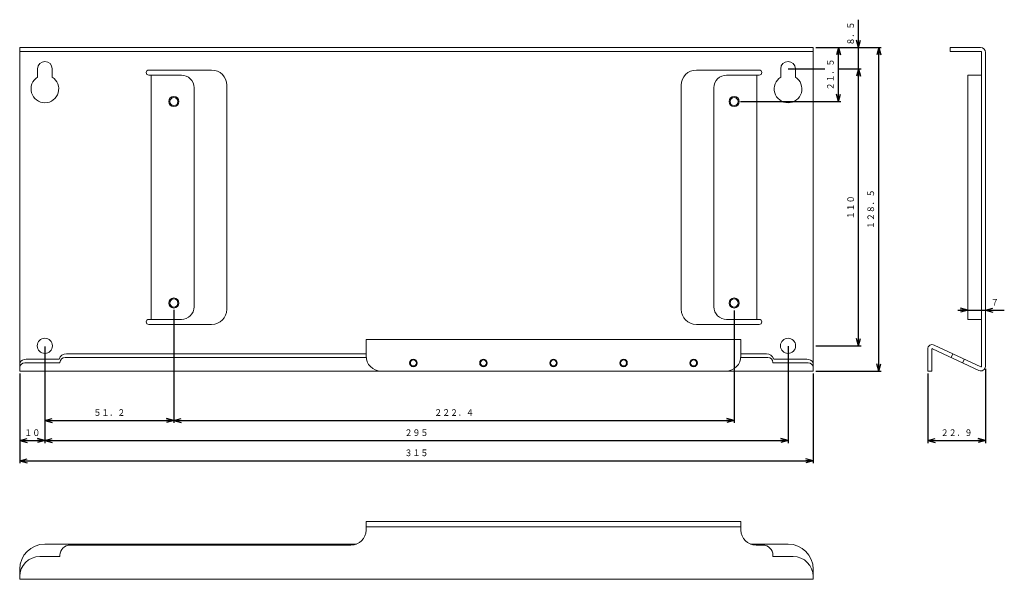
# Model space of a CAD drawing. Units: millimetres. Extents: x 92 to 483, y 140 to 362.
import ezdxf
from ezdxf.enums import TextEntityAlignment as Align

# ---------------------------------------------------------------- set-up
doc = ezdxf.new("R2010")
doc.units = ezdxf.units.MM
doc.linetypes.add('0.5実線', pattern=[0])
doc.layers.add('GR1_01', color=3, linetype='0.5実線', lineweight=30)
doc.layers.add('GR2_01', color=1, linetype='0.5実線', lineweight=30)
doc.styles.add('ＭＳ ゴシック', font='txt')
doc.dimstyles.new('FX_DIMINFO', dxfattribs={"dimtxt": 3.5, "dimasz": 3, "dimexe": 1, "dimexo": 1, "dimgap": 1, "dimtad": 1, "dimdsep": 46, "dimtxsty": 'ＭＳ ゴシック', "dimblk1": 'FXTIP_ARROW_S', "dimblk2": 'FXTIP_ARROW_E', "dimsah": 1, "dimcen": 2.5, "dimdle": 4, "dimclrd": 5, "dimclre": 5, "dimclrt": 94, "dimazin": 2, "dimtfac": 1, "dimtmove": 0, "dimatfit": 3, "dimldrblk": 'FXTIP_ARROW_S', "dimfxl": 1, "dimtolj": 1, "dimarcsym": 0})

# ---------------------------------------------------------------- blocks, each defined once
blk = doc.blocks.new('BLKF023')
at = {"color": 5, "linetype": 'ByBlock', "lineweight": -2}
blk.add_circle((376.09, 329.78), 2, dxfattribs=at)
at = {"color": 0, "linetype": 'ByBlock', "lineweight": -2}
blk.add_circle((376.09, 329.78), 1.6, dxfattribs=at)
blk = doc.blocks.new('BLKF024')
at = {"color": 5, "linetype": 'ByBlock', "lineweight": -2}
blk.add_circle((376.09, 249.78), 2, dxfattribs=at)
at = {"color": 0, "linetype": 'ByBlock', "lineweight": -2}
blk.add_circle((376.09, 249.78), 1.6, dxfattribs=at)
blk = doc.blocks.new('BLKF025')
at = {"color": 5, "linetype": 'ByBlock', "lineweight": -2}
blk.add_circle((153.69, 249.78), 2, dxfattribs=at)
at = {"color": 0, "linetype": 'ByBlock', "lineweight": -2}
blk.add_circle((153.69, 249.78), 1.6, dxfattribs=at)
blk = doc.blocks.new('BLKF026')
at = {"color": 5, "linetype": 'ByBlock', "lineweight": -2}
blk.add_circle((153.69, 329.78), 2, dxfattribs=at)
at = {"color": 0, "linetype": 'ByBlock', "lineweight": -2}
blk.add_circle((153.69, 329.78), 1.6, dxfattribs=at)
blk = doc.blocks.new('BLKF027')
at = {"color": 0, "linetype": 'ByBlock', "lineweight": -2}
for p, q in [((168.69, 342.28), (143.69, 342.28)), ((143.69, 340.28), (156.69, 340.28)), ((144.69, 243.28), (144.69, 340.28)), ((174.69, 336.28), (174.69, 247.28)), ((161.69, 248.28), (161.69, 335.28)), ((143.69, 243.28), (156.69, 243.28)), ((143.69, 241.28), (168.69, 241.28))]:
    blk.add_line(p, q, dxfattribs=at)
for centre, radius, start, end in [((143.69, 341.28), 1, 90, 180), ((143.69, 341.28), 1, 180, 270), ((156.69, 335.28), 5, 360, 90), ((168.69, 336.28), 6, 0, 90), ((156.69, 248.28), 5, 270, 360), ((168.69, 247.28), 6, 270, 0), ((143.69, 242.28), 1, 90, 180), ((143.69, 242.28), 1, 180, 270)]:
    blk.add_arc(centre, radius, start, end, dxfattribs=at)
blk = doc.blocks.new('BLKF028')
at = {"color": 0, "linetype": 'ByBlock', "lineweight": -2}
for p, q in [((361.09, 342.28), (386.09, 342.28)), ((386.09, 340.28), (373.09, 340.28)), ((385.09, 243.28), (385.09, 340.28)), ((355.09, 336.28), (355.09, 247.28)), ((368.09, 248.28), (368.09, 335.28)), ((386.09, 243.28), (373.09, 243.28)), ((386.09, 241.28), (361.09, 241.28))]:
    blk.add_line(p, q, dxfattribs=at)
for centre, radius, start, end in [((361.09, 336.28), 6, 90, 180), ((373.09, 335.28), 5, 90, 180), ((386.09, 341.28), 1, 0, 90), ((386.09, 341.28), 1, 270, 0), ((361.09, 247.28), 6, 180, 270), ((373.09, 248.28), 5, 180, 270), ((386.09, 242.28), 1, 0, 90), ((386.09, 242.28), 1, 270, 0)]:
    blk.add_arc(centre, radius, start, end, dxfattribs=at)
blk = doc.blocks.new('FXTIP_ARROW_S')
at = {"color": 0, "linetype": 'Continuous', "lineweight": -2}
for q in [(-1, 0), (-0.97, 0.26), (-0.97, -0.26)]:
    blk.add_line((0, 0), q, dxfattribs=at)
blk = doc.blocks.new('FXTIP_ARROW_E')
at = {"color": 0, "linetype": 'Continuous', "lineweight": -2}
for q in [(-1, 0), (-0.97, 0.26), (-0.97, -0.26)]:
    blk.add_line((0, 0), q, dxfattribs=at)
blk = doc.blocks.new('*D26')
at = {"color": 0, "linetype": 'ByBlock', "lineweight": -2}
for p, q in [((475.85, 223.61), (475.85, 194.14)), ((452.95, 221.78), (452.95, 194.14)), ((452.95, 195.14), (475.85, 195.14))]:
    blk.add_line(p, q, dxfattribs=at)
at = {"color": 0, "linetype": 'ByBlock', "lineweight": -2, "xscale": 3, "yscale": 3}
for name, p, rotation in [('FXTIP_ARROW_S', (452.95, 195.14), 180), ('FXTIP_ARROW_E', (475.85, 195.14), 360)]:
    blk.add_blockref(name, p, dxfattribs=dict(at, rotation=rotation))
at = {"color": 94, "linetype": 'ByBlock', "lineweight": -2, "style": 'ＭＳ ゴシック', "width": 0.87033}
blk.add_text('２２．９', height=2.652, dxfattribs=at).set_placement((464.4, 196.14), align=Align.BOTTOM_CENTER)
blk = doc.blocks.new('*D27')
at = {"color": 0, "linetype": 'ByBlock', "lineweight": -2}
for p, q in [((408.49, 351.28), (434.48, 351.28)), ((433.48, 222.78), (433.48, 351.28)), ((408.49, 222.78), (434.48, 222.78))]:
    blk.add_line(p, q, dxfattribs=at)
at = {"color": 0, "linetype": 'ByBlock', "lineweight": -2, "xscale": 3, "yscale": 3}
for name, p, rotation in [('FXTIP_ARROW_E', (433.48, 351.28), 90), ('FXTIP_ARROW_S', (433.48, 222.78), 270)]:
    blk.add_blockref(name, p, dxfattribs=dict(at, rotation=rotation))
at = {"color": 94, "linetype": 'ByBlock', "lineweight": -2, "style": 'ＭＳ ゴシック', "width": 0.87033}
blk.add_text('１２８．５', height=2.652, rotation=90, dxfattribs=at).set_placement((432.48, 287.03), align=Align.BOTTOM_CENTER)
blk = doc.blocks.new('*D28')
at = {"color": 0, "linetype": 'ByBlock', "lineweight": -2}
for p, q in [((397.53, 342.78), (412.08, 342.78)), ((417.38, 342.78), (426.48, 342.78)), ((425.48, 232.78), (425.48, 342.78)), ((408.49, 232.78), (426.48, 232.78))]:
    blk.add_line(p, q, dxfattribs=at)
at = {"color": 0, "linetype": 'ByBlock', "lineweight": -2, "xscale": 3, "yscale": 3}
for name, p, rotation in [('FXTIP_ARROW_E', (425.48, 342.78), 90), ('FXTIP_ARROW_S', (425.48, 232.78), 270)]:
    blk.add_blockref(name, p, dxfattribs=dict(at, rotation=rotation))
at = {"color": 94, "linetype": 'ByBlock', "lineweight": -2, "style": 'ＭＳ ゴシック', "width": 0.87033}
blk.add_text('１１０', height=2.652, rotation=90, dxfattribs=at).set_placement((424.48, 287.78), align=Align.BOTTOM_CENTER)
blk = doc.blocks.new('*D29')
at = {"color": 0, "linetype": 'ByBlock', "lineweight": -2}
for p, q in [((425.48, 351.28), (425.48, 362.28)), ((425.48, 342.78), (425.48, 351.28))]:
    blk.add_line(p, q, dxfattribs=at)
at = {"color": 0, "linetype": 'ByBlock', "lineweight": -2, "xscale": 3, "yscale": 3, "rotation": 270}
blk.add_blockref('FXTIP_ARROW_S', (425.48, 351.28), dxfattribs=at)
at = {"color": 94, "linetype": 'ByBlock', "lineweight": -2, "style": 'ＭＳ ゴシック', "width": 0.87033}
blk.add_text('８．５', height=2.652, rotation=90, dxfattribs=at).set_placement((424.48, 356.78), align=Align.BOTTOM_CENTER)
blk = doc.blocks.new('FXTIP_NONE')
blk = doc.blocks.new('*D30')
at = {"color": 0, "linetype": 'ByBlock', "lineweight": -2}
for p, q in [((417.48, 329.78), (417.48, 351.28)), ((378.64, 329.78), (418.48, 329.78))]:
    blk.add_line(p, q, dxfattribs=at)
at = {"color": 0, "linetype": 'ByBlock', "lineweight": -2, "xscale": 3, "yscale": 3}
for name, p, rotation in [('FXTIP_ARROW_E', (417.48, 351.28), 90), ('FXTIP_ARROW_S', (417.48, 329.78), 270)]:
    blk.add_blockref(name, p, dxfattribs=dict(at, rotation=rotation))
at = {"color": 94, "linetype": 'ByBlock', "lineweight": -2, "style": 'ＭＳ ゴシック', "width": 0.87033}
blk.add_text('２１．５', height=2.652, rotation=90, dxfattribs=at).set_placement((416.48, 340.53), align=Align.BOTTOM_CENTER)
blk = doc.blocks.new('*D31')
at = {"color": 0, "linetype": 'ByBlock', "lineweight": -2}
for p, q in [((92.49, 221.78), (92.49, 186.14)), ((407.49, 221.78), (407.49, 186.14)), ((92.49, 187.14), (407.49, 187.14))]:
    blk.add_line(p, q, dxfattribs=at)
at = {"color": 0, "linetype": 'ByBlock', "lineweight": -2, "xscale": 3, "yscale": 3}
for name, p, rotation in [('FXTIP_ARROW_S', (92.49, 187.14), 180), ('FXTIP_ARROW_E', (407.49, 187.14), 360)]:
    blk.add_blockref(name, p, dxfattribs=dict(at, rotation=rotation))
at = {"color": 94, "linetype": 'ByBlock', "lineweight": -2, "style": 'ＭＳ ゴシック', "width": 0.87033}
blk.add_text('３１５', height=2.652, rotation=0, dxfattribs=at).set_placement((249.99, 188.14), align=Align.BOTTOM_CENTER)
blk = doc.blocks.new('*D32')
at = {"color": 0, "linetype": 'ByBlock', "lineweight": -2}
for p, q in [((102.49, 232.5), (102.49, 194.14)), ((92.49, 195.14), (102.49, 195.14))]:
    blk.add_line(p, q, dxfattribs=at)
at = {"color": 0, "linetype": 'ByBlock', "lineweight": -2, "xscale": 3, "yscale": 3}
for name, p, rotation in [('FXTIP_ARROW_S', (92.49, 195.14), 180), ('FXTIP_ARROW_E', (102.49, 195.14), 360)]:
    blk.add_blockref(name, p, dxfattribs=dict(at, rotation=rotation))
at = {"color": 94, "linetype": 'ByBlock', "lineweight": -2, "style": 'ＭＳ ゴシック', "width": 0.87033}
blk.add_text('１０', height=2.652, rotation=0, dxfattribs=at).set_placement((97.49, 196.14), align=Align.BOTTOM_CENTER)
blk = doc.blocks.new('*D33')
at = {"color": 0, "linetype": 'ByBlock', "lineweight": -2}
for p, q in [((397.49, 232.66), (397.49, 194.14)), ((102.49, 195.14), (397.49, 195.14))]:
    blk.add_line(p, q, dxfattribs=at)
at = {"color": 0, "linetype": 'ByBlock', "lineweight": -2, "xscale": 3, "yscale": 3}
for name, p, rotation in [('FXTIP_ARROW_S', (102.49, 195.14), 180), ('FXTIP_ARROW_E', (397.49, 195.14), 360)]:
    blk.add_blockref(name, p, dxfattribs=dict(at, rotation=rotation))
at = {"color": 94, "linetype": 'ByBlock', "lineweight": -2, "style": 'ＭＳ ゴシック', "width": 0.87033}
blk.add_text('２９５', height=2.652, rotation=0, dxfattribs=at).set_placement((249.99, 196.14), align=Align.BOTTOM_CENTER)
blk = doc.blocks.new('*D34')
at = {"color": 0, "linetype": 'ByBlock', "lineweight": -2}
for p, q in [((153.69, 247.05), (153.69, 202.14)), ((102.49, 203.14), (153.69, 203.14))]:
    blk.add_line(p, q, dxfattribs=at)
at = {"color": 0, "linetype": 'ByBlock', "lineweight": -2, "xscale": 3, "yscale": 3}
for name, p, rotation in [('FXTIP_ARROW_S', (102.49, 203.14), 180), ('FXTIP_ARROW_E', (153.69, 203.14), 360)]:
    blk.add_blockref(name, p, dxfattribs=dict(at, rotation=rotation))
at = {"color": 94, "linetype": 'ByBlock', "lineweight": -2, "style": 'ＭＳ ゴシック', "width": 0.87033}
blk.add_text('５１．２', height=2.652, rotation=0, dxfattribs=at).set_placement((128.09, 204.14), align=Align.BOTTOM_CENTER)
blk = doc.blocks.new('*D35')
at = {"color": 0, "linetype": 'ByBlock', "lineweight": -2}
for p, q in [((464.85, 246.91), (468.85, 246.91)), ((468.85, 246.91), (475.85, 246.91)), ((475.85, 246.91), (483.34, 246.91))]:
    blk.add_line(p, q, dxfattribs=at)
at = {"color": 0, "linetype": 'ByBlock', "lineweight": -2, "xscale": 3, "yscale": 3}
for name, p, rotation in [('FXTIP_ARROW_E', (468.85, 246.91), 360), ('FXTIP_ARROW_S', (475.85, 246.91), 180)]:
    blk.add_blockref(name, p, dxfattribs=dict(at, rotation=rotation))
at = {"color": 94, "linetype": 'ByBlock', "lineweight": -2, "style": 'ＭＳ ゴシック', "width": 0.87033}
blk.add_text('７', height=2.65, rotation=0, dxfattribs=at).set_placement((479.59, 247.91), align=Align.BOTTOM_CENTER)
blk = doc.blocks.new('*D36')
at = {"color": 0, "linetype": 'ByBlock', "lineweight": -2}
for p, q in [((153.69, 246.78), (153.69, 202.14)), ((376.09, 246.78), (376.09, 202.14)), ((153.69, 203.14), (376.09, 203.14))]:
    blk.add_line(p, q, dxfattribs=at)
at = {"color": 0, "linetype": 'ByBlock', "lineweight": -2, "xscale": 3, "yscale": 3}
for name, p, rotation in [('FXTIP_ARROW_S', (153.69, 203.14), 180), ('FXTIP_ARROW_E', (376.09, 203.14), 360)]:
    blk.add_blockref(name, p, dxfattribs=dict(at, rotation=rotation))
at = {"color": 94, "linetype": 'ByBlock', "lineweight": -2, "style": 'ＭＳ ゴシック', "width": 0.87033}
blk.add_text('２２２．４', height=2.652, rotation=0, dxfattribs=at).set_placement((264.89, 204.14), align=Align.BOTTOM_CENTER)

msp = doc.modelspace()

# ---------------------------------------------------------------- linework, layer by layer
at = {"layer": 'GR2_01', "color": 94, "lineweight": 20}
for p, q in [((92.49, 351.281), (92.49, 222.781)), ((407.49, 351.281), (92.49, 351.281)), ((407.49, 349.681), (92.49, 349.681)), ((407.49, 222.781), (407.49, 351.281)), ((461.847, 351.281), (461.847, 349.681)), ((461.847, 351.281), (473.847, 351.281)), ((461.847, 349.681), (474.247, 349.681)), ((474.247, 349.681), (474.247, 224.614)), ((475.847, 349.281), (475.847, 224.614)), ((99.59, 342.781), (99.59, 339.454)), ((105.39, 342.781), (105.39, 339.454)), ((394.59, 342.781), (394.59, 339.454)), ((400.39, 342.781), (400.39, 339.454)), ((468.847, 340.281), (468.847, 243.281)), ((468.847, 340.281), (474.247, 340.281)), ((468.847, 243.281), (474.247, 243.281)), ((378.79, 235.281), (229.99, 235.281)), ((229.99, 235.281), (229.99, 228.781)), ((378.79, 228.781), (378.79, 235.281)), ((452.947, 222.781), (452.947, 231.466)), ((454.547, 231.466), (454.547, 222.781)), ((454.832, 231.647), (473.282, 222.985)), ((455.512, 233.096), (473.962, 224.433)), ((95.026, 227.479), (108.17, 227.479)), ((229.99, 228.156), (110.488, 228.156)), ((229.99, 229.604), (111.04, 229.604)), ((378.79, 229.604), (388.94, 229.604)), ((378.79, 228.156), (389.491, 228.156)), ((404.954, 227.479), (391.809, 227.479)), ((462.269, 228.156), (462.949, 229.604)), ((467.475, 227.479), (466.795, 226.031)), ((94.474, 226.031), (108.488, 226.031)), ((108.488, 226.156), (108.488, 226.031)), ((391.491, 226.156), (391.491, 226.031)), ((405.505, 226.031), (391.491, 226.031)), ((407.49, 222.781), (92.49, 222.781)), ((452.947, 222.781), (454.547, 222.781)), ((378.79, 162.969), (229.99, 162.969)), ((229.99, 162.969), (229.99, 159.647)), ((378.79, 160.969), (229.99, 160.969)), ((378.79, 162.969), (378.79, 159.647)), ((102.49, 154.069), (226.2, 154.069)), ((112.49, 153.647), (223.99, 153.647)), ((397.49, 154.069), (382.579, 154.069)), ((387.49, 153.647), (384.79, 153.647)), ((100.49, 149.121), (108.49, 149.121)), ((108.49, 149.121), (108.49, 149.647)), ((391.49, 149.121), (391.49, 149.647)), ((399.49, 149.121), (391.49, 149.121)), ((92.49, 140.069), (92.49, 144.069)), ((407.49, 140.069), (407.49, 144.069)), ((407.49, 140.069), (92.49, 140.069))]:
    msp.add_line(p, q, dxfattribs=at)
for centre, radius in [((102.49, 232.781), 3), ((397.49, 232.781), 3), ((248.79, 225.981), 1.5), ((248.79, 225.981), 1.2), ((276.59, 225.981), 1.5), ((276.59, 225.981), 1.2), ((304.39, 225.981), 1.5), ((304.39, 225.981), 1.2), ((332.19, 225.981), 1.5), ((332.19, 225.981), 1.2), ((359.99, 225.981), 1.5), ((359.99, 225.981), 1.2)]:
    msp.add_circle(centre, radius, dxfattribs=at)
for centre, radius, start, end in [((473.847, 349.281), 2, 0, 90), ((102.49, 342.781), 2.9, 0, 180), ((397.49, 342.781), 2.9, 0, 180), ((102.49, 334.781), 5.5, 121.82137, 58.17863), ((397.49, 334.781), 5.5, 121.82137, 58.17863), ((454.747, 231.466), 1.8, 64.85, 180), ((454.747, 231.466), 0.2, 64.85, 180), ((95.026, 224.479), 3, 90, 147.70696), ((111.04, 226.604), 3, 90, 163.04119), ((110.488, 226.156), 2, 90, 180), ((235.99, 228.781), 6, 180, 270), ((372.79, 228.781), 6, 270, 0), ((388.94, 226.604), 3, 16.95881, 90), ((389.491, 226.156), 2, 360, 90), ((404.954, 224.479), 3, 32.29304, 90), ((94.474, 224.031), 2, 90, 172.81622), ((405.505, 224.031), 2, 7.18378, 90), ((474.047, 224.614), 1.8, 244.85, 0), ((474.047, 224.614), 0.2, 244.85, 0), ((223.99, 159.647), 6, 270, 0), ((384.79, 159.647), 6, 180, 270), ((102.49, 144.069), 10, 90, 180), ((112.49, 149.647), 4, 90, 180), ((387.49, 149.647), 4, 0, 90), ((397.49, 144.069), 10, 0, 90), ((100.49, 141.121), 8, 90, 180), ((399.49, 141.121), 8, 360, 90)]:
    msp.add_arc(centre, radius, start, end, dxfattribs=at)

# ---------------------------------------------------------------- block references
for name in ['BLKF027', 'BLKF028', 'BLKF026', 'BLKF023', 'BLKF025', 'BLKF024']:
    msp.add_blockref(name, (0, 0), dxfattribs=at)

# ---------------------------------------------------------------- dimensions: what is measured, and where the dimension line sits
at = {"layer": 'GR1_01', "color": 5, "lineweight": 20}
for p1, p2, distance, override, picture, middle in [((407.49, 342.781), (407.49, 351.281), -17.988, {"dimblk1": 'FXTIP_NONE', "dimblk2": 'FXTIP_ARROW_E', "dimsah": 1, "dimclrt": 94}, '*D29', (424.477, 356.781)), ((407.49, 222.781), (407.49, 351.281), -25.988, {"dimblk1": 'FXTIP_ARROW_S', "dimblk2": 'FXTIP_ARROW_E', "dimsah": 1, "dimclrt": 94}, '*D27', (432.477, 287.031)), ((153.69, 247.781), (376.09, 247.781), -44.64, {"dimblk1": 'FXTIP_ARROW_S', "dimblk2": 'FXTIP_ARROW_E', "dimsah": 1, "dimclrt": 94}, '*D36', (264.89, 204.141)), ((92.49, 222.781), (407.49, 222.781), -35.64, {"dimblk1": 'FXTIP_ARROW_S', "dimblk2": 'FXTIP_ARROW_E', "dimsah": 1, "dimclrt": 94}, '*D31', (249.99, 188.141))]:
    dim = msp.add_aligned_dim(p1=p1, p2=p2, distance=distance, dimstyle='FX_DIMINFO', override=override, dxfattribs=at)
    dim.commit()
    dim.dimension.update_dxf_attribs({"geometry": picture, "text_midpoint": middle})
for base, p1, p2, picture, middle in [((417.477, 351.281), (378.643, 329.781), (407.49, 351.281), '*D30', (416.477, 340.531)), ((425.477, 342.781), (407.49, 232.781), (397.535, 342.781), '*D28', (424.477, 287.781))]:
    dim = msp.add_linear_dim(base=base, p1=p1, p2=p2, angle=90, dimstyle='FX_DIMINFO', override={"dimblk1": 'FXTIP_ARROW_S', "dimblk2": 'FXTIP_ARROW_E', "dimsah": 1, "dimclrt": 94}, dxfattribs=at)
    dim.commit()
    dim.dimension.update_dxf_attribs({"geometry": picture, "text_midpoint": middle})
for base, p1, p2, picture, middle in [((475.847, 246.907), (468.847, 243.281), (475.847, 224.614), '*D35', (479.593, 247.907)), ((153.69, 203.141), (102.49, 224.281), (153.69, 247.052), '*D34', (128.09, 204.141)), ((102.49, 195.141), (92.49, 222.781), (102.49, 232.496), '*D32', (97.49, 196.141)), ((397.49, 195.141), (102.49, 224.281), (397.49, 232.662), '*D33', (249.99, 196.141))]:
    dim = msp.add_linear_dim(base=base, p1=p1, p2=p2, dimstyle='FX_DIMINFO', override={"dimblk1": 'FXTIP_ARROW_S', "dimblk2": 'FXTIP_ARROW_E', "dimsah": 1, "dimclrt": 94}, dxfattribs=at)
    dim.commit()
    dim.dimension.update_dxf_attribs({"geometry": picture, "text_midpoint": middle})
at = {"layer": 'GR2_01', "color": 5, "lineweight": 20}
dim = msp.add_linear_dim(base=(475.847, 195.141), p1=(452.947, 222.781), p2=(475.847, 224.614), dimstyle='FX_DIMINFO', override={"dimblk1": 'FXTIP_ARROW_S', "dimblk2": 'FXTIP_ARROW_E', "dimsah": 1, "dimclrt": 94}, dxfattribs=at)
dim.commit()
dim.dimension.update_dxf_attribs({"geometry": '*D26', "text_midpoint": (464.397, 196.141)})

doc.saveas('drawing.dxf')
